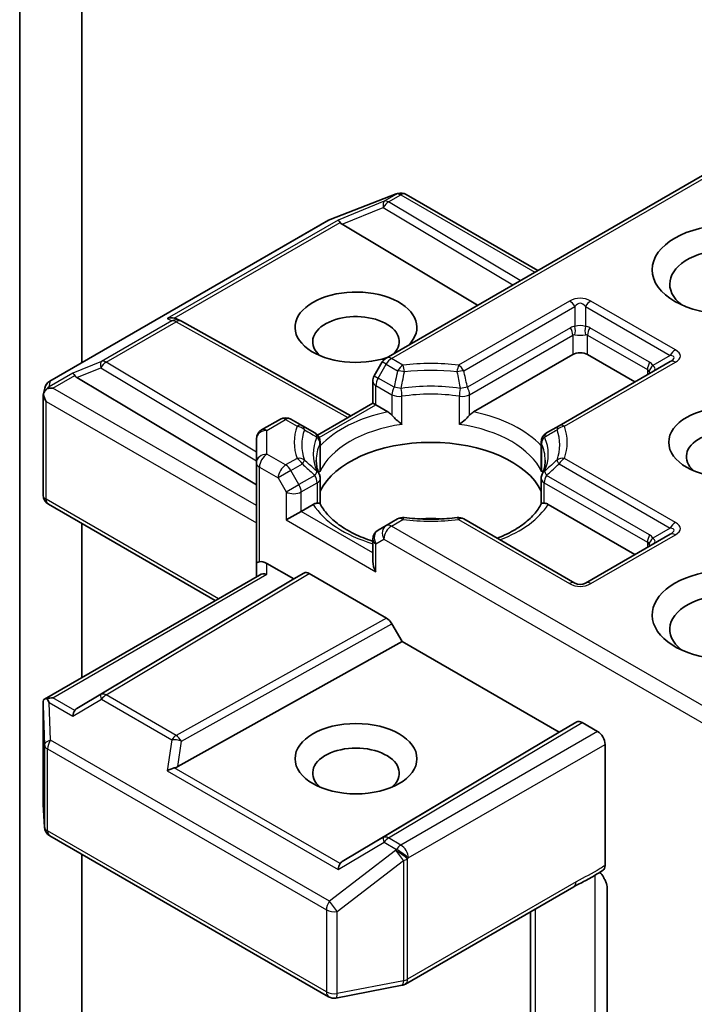
# Model space of a CAD drawing. Units: millimetres. Extents: x 0 to 7088, y 0 to 1264.
# Drawn here: x 168 to 172, y 68 to 74 of the extents above; entities that cross this region are included whole.
import ezdxf

# ---------------------------------------------------------------- set-up
doc = ezdxf.new("R2010")
doc.units = ezdxf.units.MM
doc.layers.add('Visible (ISO)', color=7, linetype='Continuous', lineweight=35)
doc.layers.add('Visible Narrow (ISO)', color=7, linetype='Continuous', lineweight=25)

msp = doc.modelspace()

# ---------------------------------------------------------------- linework, layer by layer
at = {"layer": 'Visible (ISO)'}
for p, q in [((168.8348, 71.55918), (168.8348, 75.49749)), ((168.48125, 74.85386), (168.48125, 67.38538)), ((172.53661, 72.72479), (170.56185, 71.58467)), ((170.24366, 72.37175), (170.61931, 72.51633)), ((170.62835, 72.51918), (170.62422, 72.51798)), ((170.67499, 72.51349), (171.42281, 72.08174)), ((168.65181, 71.45353), (170.23522, 72.36771)), ((170.31263, 72.34364), (171.08102, 71.88441)), ((169.37553, 71.80579), (169.39664, 71.79517)), ((169.39892, 71.79397), (170.36185, 71.25691)), ((171.05759, 71.27904), (171.6208, 71.60421)), ((171.70565, 71.60421), (171.97435, 71.44907)), ((170.53989, 71.5627), (170.49404, 71.48328)), ((172.17406, 71.56437), (171.54332, 71.20021)), ((168.80649, 71.47407), (169.82475, 70.8655)), ((170.486, 71.32858), (170.486, 71.45328)), ((168.61484, 71.37597), (168.62318, 71.41432)), ((168.61406, 70.80703), (168.61406, 71.3687)), ((170.17196, 71.14727), (170.486, 71.32858)), ((170.50357, 71.31843), (170.486, 71.32858)), ((170.50357, 71.31843), (170.5718, 71.27904)), ((169.96102, 71.23778), (169.85475, 71.17642)), ((170.08608, 71.20021), (170.02102, 71.23778)), ((170.15742, 71.15903), (170.08608, 71.20021)), ((171.54332, 71.20021), (171.47198, 71.15903)), ((169.82475, 71.12446), (169.82475, 70.98985)), ((170.18742, 71.10707), (170.18742, 70.96056)), ((171.44198, 71.10707), (171.44198, 70.96056)), ((169.82475, 70.98985), (169.82475, 70.41831)), ((170.18742, 70.75565), (170.18742, 70.90134)), ((171.44198, 70.75565), (171.44198, 70.90134)), ((169.59161, 70.208), (168.64406, 70.75507)), ((170.07931, 70.71423), (169.99445, 70.66524)), ((170.07931, 70.71423), (170.14754, 70.75362)), ((171.48186, 70.75362), (171.97435, 70.46928)), ((170.62691, 70.67113), (170.56185, 70.63357)), ((171.63323, 70.30697), (171.00248, 70.67113)), ((168.8348, 69.77105), (168.8348, 70.64494)), ((170.56185, 70.63357), (170.516, 70.60709)), ((170.486, 70.55513), (170.486, 70.43043)), ((172.17406, 70.58458), (171.69323, 70.30697)), ((169.82475, 70.41831), (169.82475, 70.3426)), ((169.88475, 70.41831), (170.03688, 70.33047)), ((168.62153, 69.64793), (169.84232, 70.35275)), ((170.03688, 70.33047), (168.80649, 69.59513)), ((170.03688, 70.33047), (170.09516, 70.36412)), ((170.12517, 70.36115), (170.56377, 70.10792)), ((170.59378, 70.07624), (170.65206, 69.9753)), ((169.3784, 69.26493), (170.65206, 69.9753)), ((170.65206, 69.9753), (171.54302, 69.4609)), ((168.61406, 69.61542), (168.61406, 69.05375)), ((171.54302, 69.4609), (171.64373, 69.51905)), ((171.67373, 69.51608), (171.76222, 69.46499)), ((170.31263, 68.72556), (171.54302, 69.4609)), ((171.80465, 68.70375), (171.80465, 69.3915)), ((168.61417, 69.05015), (168.62192, 68.92102)), ((168.65181, 68.87265), (170.23522, 67.95847)), ((168.8348, 66.67933), (168.8348, 68.767)), ((170.67087, 68.03076), (171.62781, 68.58326)), ((171.81735, 68.56767), (171.81735, 67.64479)), ((171.38038, 68.4404), (171.38038, 67.35901)), ((170.27656, 67.95151), (170.6522, 68.02381))]:
    msp.add_line(p, q, dxfattribs=at)
for centre, start, end in [((170.64087, 72.46034), 106.10211, 111.05172), ((170.64499, 72.46153), 60, 106.10211), ((170.26522, 72.31575), 111.05172, 120), ((169.3697, 71.74157), 60.84996, 63.31121), ((170.59185, 71.5327), 120, 150), ((168.68181, 71.40157), 120, 167.72814), ((170.546, 71.45328), 150, 180), ((169.99102, 71.18581), 60, 120), ((169.88475, 71.12446), 120, 180), ((170.12742, 71.10707), 0, 60.00001), ((171.50198, 71.10707), 120, 180), ((170.12742, 70.90134), 0, 24.18021), ((171.50198, 70.90134), 155.81979, 180), ((168.67406, 70.80703), 180, 240), ((170.65691, 70.61917), 83.15253, 120), ((170.97248, 70.61917), 60, 96.84747), ((170.546, 70.55513), 120, 180), ((171.66323, 70.35893), 240, 300), ((168.67406, 69.05375), 180, 183.43562), ((168.68181, 68.92461), 183.43562, 240), ((170.64087, 68.08273), 280.89339, 300), ((170.26522, 68.01043), 240, 280.89339)]:
    msp.add_arc(centre, 0.06, start, end, dxfattribs=at)
for centre, major_axis, ratio, start_param, end_param in [((170.31443, 72.31423), (0.02652, -0.05397), 0.1137262, 2.3638175, 3.0073186), ((170.41245, 72.35449), (-0.1149, 0.0082), 0.3026251, 0.2228992, 0.5400652), ((172.51175, 72.00429), (-0.34, 0), 0.5773503, 2.4941852, 6.9305928), ((170.39043, 71.75934), (0.3459, 0), 0.5773503, 5.7477827, 11.5309769), ((170.39043, 71.67769), (-0.2459, 0), 0.5773503, 2.6530138, 6.8815928), ((169.3445, 71.75423), (0.06355, 0.00184), 0.9268026, 1.3125137, 1.9560148), ((169.35962, 71.74663), (-0.04137, 0.0575), 0.8001954, 5.2907241, 5.5595571), ((171.66323, 71.57971), (-0.06, 0), 0.5773503, 3.9269908, 5.4977871), ((168.80829, 71.44466), (0.02652, -0.05397), 0.1137262, 2.3638175, 3.0073186), ((168.90631, 71.48492), (-0.1149, 0.0082), 0.3026251, 0.2228992, 0.5400652), ((168.67436, 71.36733), (-0.0443, -0.06067), 0.7530193, 4.3231182, 4.5575493), ((168.66981, 71.3647), (-0.08485, 0), 0.5773503, 4.712389, 5.121459), ((168.67406, 71.36593), (-0.0598, 0.00643), 0.7530193, 6.1238818, 6.3639614), ((168.67406, 71.36225), (-0.04243, 0.07348), 0.5773503, 1.0254777, 1.5707963), ((172.51175, 71.0245), (-0.2459, 0), 0.5773503, 2.5431851, 6.8815928), ((170.8147, 70.73056), (0.65, 0), 0.5773503, 0.265163, 2.8764297), ((170.8147, 70.47744), (0.34, 0), 0.5773503, 1.40444, 1.7371527), ((169.88475, 70.36932), (0.05328, -0.05328), 0.5176381, 2.0484546, 2.8338528), ((170.546, 70.39579), (-0.04243, 0.07348), 0.5773503, 0.7853982, 1.5707963), ((169.88475, 70.41831), (-0.06, 0), 0.2391463, 5.4977871, 6.2831853), ((172.51175, 70.12635), (-0.44, 0), 0.5773503, 3.6147912, 7.9104954), ((169.88475, 70.30796), (-0.05543, 0.032), 0.7174389, 5.1050881, 5.8904862), ((170.12517, 70.31216), (-0.03001, 0.05196), 0.5773503, 5.4976379, 6.2831107), ((172.51175, 70.0447), (-0.34, 0), 0.5773503, 3.8234317, 6.9305928), ((170.56377, 70.05893), (0.03001, -0.05196), 0.5773503, 1.5705724, 2.3560452), ((168.66981, 69.60651), (-0.08485, 0), 0.5773503, 4.712389, 5.1214592), ((168.67436, 69.60388), (-0.06311, 0.10504), 0.0782185, 1.0542996, 1.2887308), ((168.67406, 69.61265), (-0.002, 0.11472), 0.5227383, 1.297431, 1.5721578), ((168.90631, 69.58428), (-0.1149, -0.0082), 0.3026251, 5.7431201, 6.0602861), ((168.80829, 69.52656), (-0.00029, 0.06762), 0.4024987, 0.5548759, 1.1983771), ((171.67373, 69.46709), (-0.03001, 0.05196), 0.5773503, 5.4976379, 6.2831107), ((171.76222, 69.416), (0.03, -0.05196), 0.5773503, 0.7853982, 2.3561945), ((170.39043, 69.2282), (-0.2459, 0), 0.5773503, 2.5431851, 6.8815928), ((169.3445, 69.21698), (0.06184, 0.03006), 0.4900103, 1.1054507, 1.7489518), ((169.35962, 69.32256), (0.04137, 0.0575), 0.8001954, 3.8652209, 4.1823869), ((170.31443, 68.65699), (-0.00029, 0.06762), 0.4024987, 0.5548759, 1.1983771), ((170.41245, 68.71471), (-0.1149, -0.0082), 0.3026251, 5.7431201, 6.0602861)]:
    msp.add_ellipse(centre, major_axis=major_axis, ratio=ratio, start_param=start_param, end_param=end_param, dxfattribs=at)
for centre, major_axis in [((172.51175, 72.08594), (-0.44, 0)), ((172.51175, 71.10615), (-0.3459, 0)), ((170.39043, 69.30985), (0.3459, 0))]:
    msp.add_ellipse(centre, major_axis=major_axis, ratio=0.5773503, dxfattribs=at)
for points, knots in [([(168.63606, 71.40965), (168.63514, 71.40888), (168.63423, 71.40809), (168.6287, 71.40294), (168.62463, 71.39784), (168.61929, 71.38875), (168.61714, 71.38391), (168.61578, 71.37942)], [0.381031219, 0.381031219, 0.381031219, 0.381031219, 0.382741903, 0.382741903, 0.391761654, 0.391761654, 0.398553638, 0.398553638, 0.398553638, 0.398553638]), ([(170.5718, 71.27904), (170.57779, 71.27558), (170.58485, 71.26999), (170.59163, 71.26304), (170.59287, 71.26171), (170.59411, 71.2603)], [0.046570546, 0.046570546, 0.046570546, 0.046570546, 0.059268827, 0.059268827, 0.062007553, 0.062007553, 0.062007553, 0.062007553]), ([(171.03529, 71.2603), (171.03653, 71.26171), (171.03776, 71.26304), (171.04454, 71.26999), (171.05161, 71.27558), (171.05759, 71.27904)], [0.125076059, 0.125076059, 0.125076059, 0.125076059, 0.127814785, 0.127814785, 0.140513066, 0.140513066, 0.140513066, 0.140513066]), ([(170.59411, 71.2603), (170.59544, 71.25878), (170.59682, 71.25726), (170.60451, 71.24894), (170.61174, 71.24178), (170.62985, 71.22517), (170.64078, 71.21608), (170.65129, 71.20836), (170.65144, 71.20825), (170.65159, 71.20814)], [0.073709419, 0.073709419, 0.073709419, 0.073709419, 0.076897284, 0.076897284, 0.091048315, 0.091048315, 0.109993893, 0.109993893, 0.110269957, 0.110269957, 0.110269957, 0.110269957]), ([(170.97781, 71.20814), (170.97796, 71.20825), (170.97811, 71.20836), (170.98862, 71.21608), (170.99954, 71.22517), (171.01766, 71.24178), (171.02489, 71.24894), (171.03257, 71.25726), (171.03395, 71.25878), (171.03529, 71.2603)], [-0.000337696, -0.000337696, -0.000337696, -0.000337696, 0, 0, 0.023175232, 0.023175232, 0.04048552, 0.04048552, 0.044385084, 0.044385084, 0.044385084, 0.044385084]), ([(170.18215, 70.92592), (170.17978, 70.9312), (170.17766, 70.93648), (170.17391, 70.94699), (170.17228, 70.95224), (170.1695, 70.96269), (170.16835, 70.9679), (170.16652, 70.9783), (170.16584, 70.98349), (170.16492, 70.99385), (170.1647, 70.99903), (170.1647, 71.0042)], [0.53174974, 0.53174974, 0.53174974, 0.53174974, 0.58247942, 0.58247942, 0.63320911, 0.63320911, 0.68393879, 0.68393879, 0.73466848, 0.73466848, 0.78539816, 0.78539816, 0.78539816, 0.78539816]), ([(171.4647, 71.0042), (171.4647, 70.99903), (171.46447, 70.99385), (171.46356, 70.98349), (171.46287, 70.9783), (171.46104, 70.9679), (171.45989, 70.96269), (171.45711, 70.95224), (171.45549, 70.94699), (171.45174, 70.93648), (171.44962, 70.9312), (171.44724, 70.92592)], [3.92699082, 3.92699082, 3.92699082, 3.92699082, 3.9777205, 3.9777205, 4.02845019, 4.02845019, 4.07917987, 4.07917987, 4.12990956, 4.12990956, 4.18063924, 4.18063924, 4.18063924, 4.18063924]), ([(170.1855, 70.93904), (170.18553, 70.93926), (170.18557, 70.93948), (170.18681, 70.94667), (170.18742, 70.95368), (170.18742, 70.96056)], [-0.000337696, -0.000337696, -0.000337696, -0.000337696, 0, 0, 0.010702954, 0.010702954, 0.010702954, 0.010702954]), ([(171.44198, 70.96056), (171.44198, 70.95368), (171.44258, 70.94667), (171.44382, 70.93948), (171.44386, 70.93926), (171.4439, 70.93904)], [0.1012443086, 0.1012443086, 0.1012443086, 0.1012443086, 0.109993893, 0.109993893, 0.1102699567, 0.1102699567, 0.1102699567, 0.1102699567]), ([(170.14754, 70.75362), (170.15352, 70.75708), (170.16059, 70.75964), (170.16737, 70.76052), (170.16861, 70.76061), (170.16984, 70.76064)], [0.046570546, 0.046570546, 0.046570546, 0.046570546, 0.059268827, 0.059268827, 0.062007553, 0.062007553, 0.062007553, 0.062007553]), ([(170.16984, 70.76064), (170.17118, 70.76066), (170.17243, 70.76065), (170.1788, 70.76045), (170.18265, 70.75969), (170.18596, 70.7578), (170.18666, 70.75712), (170.18705, 70.75636)], [0.073709419, 0.073709419, 0.073709419, 0.073709419, 0.076897284, 0.076897284, 0.091048315, 0.091048315, 0.097321849, 0.097321849, 0.097321849, 0.097321849]), ([(170.486, 70.54438), (170.48512, 70.54466), (170.48425, 70.54495), (170.4463, 70.55736), (170.41151, 70.57147), (170.3479, 70.60289), (170.31909, 70.6202), (170.2686, 70.65693), (170.24692, 70.67636), (170.21126, 70.71604), (170.19729, 70.73627), (170.18705, 70.75636)], [6.00870701, 6.00870701, 6.00870701, 6.00870701, 6.01323515, 6.01323515, 6.2054971, 6.2054971, 6.39775905, 6.39775905, 6.590021, 6.590021, 6.78228295, 6.78228295, 6.78228295, 6.78228295]), ([(171.44234, 70.75636), (171.4321, 70.73627), (171.41813, 70.71604), (171.38248, 70.67636), (171.3608, 70.65693), (171.3103, 70.6202), (171.2815, 70.60289), (171.2314, 70.57815), (171.21211, 70.56963), (171.19197, 70.56173)], [4.21329134, 4.21329134, 4.21329134, 4.21329134, 4.40555329, 4.40555329, 4.59781524, 4.59781524, 4.79007719, 4.79007719, 4.90068439, 4.90068439, 4.90068439, 4.90068439]), ([(171.44234, 70.75636), (171.44273, 70.75712), (171.44344, 70.7578), (171.44675, 70.75969), (171.45059, 70.76045), (171.45696, 70.76065), (171.45822, 70.76066), (171.45955, 70.76064)], [0.015501113, 0.015501113, 0.015501113, 0.015501113, 0.023175232, 0.023175232, 0.04048552, 0.04048552, 0.044385084, 0.044385084, 0.044385084, 0.044385084]), ([(171.45955, 70.76064), (171.46079, 70.76061), (171.46202, 70.76052), (171.46881, 70.75964), (171.47587, 70.75708), (171.48186, 70.75362)], [0.125076059, 0.125076059, 0.125076059, 0.125076059, 0.127814785, 0.127814785, 0.140513066, 0.140513066, 0.140513066, 0.140513066]), ([(170.66407, 70.67874), (170.68384, 70.67636), (170.7038, 70.67446), (170.74394, 70.67159), (170.76413, 70.67063), (170.80457, 70.66967), (170.82483, 70.66967), (170.86527, 70.67063), (170.88545, 70.67159), (170.92559, 70.67446), (170.94555, 70.67636), (170.96533, 70.67874)], [0.58033164, 0.58033164, 0.58033164, 0.58033164, 0.66235825, 0.66235825, 0.74438486, 0.74438486, 0.82641147, 0.82641147, 0.90843808, 0.90843808, 0.99046469, 0.99046469, 0.99046469, 0.99046469]), ([(168.63606, 69.65146), (168.63502, 69.65144), (168.63402, 69.65138), (168.62872, 69.65089), (168.6242, 69.64954), (168.61907, 69.64645), (168.61708, 69.6446), (168.61578, 69.64262)], [0.250886766, 0.250886766, 0.250886766, 0.250886766, 0.252877969, 0.252877969, 0.261958418, 0.261958418, 0.268388032, 0.268388032, 0.268388032, 0.268388032]), ([(171.80465, 68.70375), (171.80465, 68.69735), (171.80356, 68.69163), (171.79945, 68.68247), (171.79657, 68.67899), (171.79295, 68.67669)], [0, 0, 0, 0, 0.011766592, 0.011766592, 0.02291842, 0.02291842, 0.02291842, 0.02291842]), ([(171.62781, 68.58326), (171.6376, 68.58891), (171.64772, 68.59434), (171.6687, 68.60532), (171.67959, 68.61088), (171.70198, 68.6226), (171.71347, 68.62877), (171.73657, 68.64181), (171.74816, 68.64866), (171.77092, 68.66265), (171.78209, 68.66976), (171.79295, 68.67669)], [0, 0, 0, 0, 0.02305156, 0.02305156, 0.04610312, 0.04610312, 0.06915468, 0.06915468, 0.09220624, 0.09220624, 0.11525781, 0.11525781, 0.11525781, 0.11525781]), ([(171.77501, 68.66529), (171.78237, 68.65698), (171.7899, 68.64677), (171.7987, 68.63199), (171.80187, 68.626), (171.80465, 68.61991)], [0.097912632, 0.097912632, 0.097912632, 0.097912632, 0.114425932, 0.114425932, 0.123721287, 0.123721287, 0.123721287, 0.123721287]), ([(171.81735, 68.56767), (171.81735, 68.57751), (171.8152, 68.59029), (171.80996, 68.60714), (171.80752, 68.61358), (171.80465, 68.61991)], [0.151444025, 0.151444025, 0.151444025, 0.151444025, 0.169518324, 0.169518324, 0.179166763, 0.179166763, 0.179166763, 0.179166763])]:
    msp.add_open_spline(points, degree=3, knots=knots, dxfattribs=at)
at = {"layer": 'Visible Narrow (ISO)'}
for p, q in [((170.59185, 71.58169), (172.55418, 72.71464)), ((170.23976, 72.36964), (170.61541, 72.51423)), ((170.61954, 72.51542), (170.55035, 72.47548)), ((170.57581, 72.47058), (170.64499, 72.51052)), ((170.61541, 72.51423), (170.61954, 72.51542)), ((170.64499, 72.51052), (171.40524, 72.07159)), ((170.55035, 72.47548), (170.28897, 72.36811)), ((171.32292, 72.02407), (170.57581, 72.47058)), ((170.31263, 72.34364), (170.54529, 72.4392)), ((170.54529, 72.4392), (171.2807, 71.99969)), ((168.65636, 71.45546), (170.23976, 72.36964)), ((170.28897, 72.36811), (169.31904, 71.80812)), ((169.35908, 71.81164), (170.29984, 72.35479)), ((171.60323, 71.90829), (170.97248, 71.54413)), ((172.20406, 71.63068), (171.72323, 71.90829)), ((171.00248, 71.51246), (171.63323, 71.87662)), ((171.63323, 71.87662), (171.63323, 71.76404)), ((171.69323, 71.87662), (172.17406, 71.59901)), ((171.69323, 71.87662), (171.69323, 71.76404)), ((169.34424, 71.79546), (168.9462, 71.56565)), ((168.97165, 71.56075), (169.3697, 71.79056)), ((169.31904, 71.80812), (169.34424, 71.79546)), ((169.3697, 71.79056), (170.34449, 71.24688)), ((171.60837, 71.75637), (171.02286, 71.41833)), ((172.05749, 71.56041), (171.71808, 71.75637)), ((171.03529, 71.37651), (171.6208, 71.71456)), ((171.6208, 71.71456), (171.6208, 71.60421)), ((171.70565, 71.71456), (172.04506, 71.5186)), ((171.70565, 71.60421), (171.70565, 71.71456)), ((168.9462, 71.56565), (168.78283, 71.49854)), ((169.82475, 71.05089), (168.97165, 71.56075)), ((170.516, 71.4706), (170.56185, 71.55003)), ((170.56185, 71.55003), (170.53989, 71.5627)), ((170.56185, 71.55003), (170.62691, 71.51246)), ((170.65691, 71.54413), (170.59185, 71.58169)), ((171.57332, 71.19724), (172.20406, 71.5614)), ((172.17406, 71.59901), (172.07656, 71.54272)), ((168.78283, 71.49854), (168.64891, 71.42122)), ((168.80649, 71.47407), (168.94114, 71.52938)), ((168.94114, 71.52938), (169.82475, 71.00128)), ((172.04506, 71.5186), (172.04506, 71.4899)), ((168.64891, 71.42122), (168.65636, 71.45546)), ((168.66981, 71.41369), (168.79371, 71.48523)), ((170.49404, 71.48328), (170.516, 71.4706)), ((170.60653, 71.41833), (170.516, 71.4706)), ((169.82475, 70.74689), (168.66981, 71.41369)), ((170.50357, 71.42878), (170.59411, 71.37651)), ((170.50357, 71.31843), (170.50357, 71.42878)), ((168.63163, 71.33775), (169.82475, 70.64891)), ((168.63163, 70.78254), (168.63163, 71.33775)), ((170.59411, 71.37651), (170.59411, 71.2603)), ((170.65159, 71.20814), (170.65159, 71.36747)), ((170.97781, 71.20814), (170.97781, 71.36747)), ((171.03529, 71.2603), (171.03529, 71.37651)), ((170.18171, 71.13261), (170.50357, 71.31843)), ((169.88475, 71.17345), (169.99102, 71.2348)), ((169.99102, 71.2348), (170.05608, 71.19724)), ((169.88475, 71.03884), (169.88475, 71.17345)), ((170.1855, 71.09837), (170.1855, 70.93904)), ((171.4439, 71.09837), (171.4439, 70.93904)), ((169.99102, 70.97749), (169.88475, 71.03884)), ((170.05608, 71.01505), (169.99102, 70.97749)), ((172.20406, 70.65089), (171.57332, 71.01505)), ((169.84232, 70.96536), (169.9486, 70.904)), ((169.84232, 70.42845), (169.84232, 70.96536)), ((170.02102, 70.94582), (169.9486, 70.904)), ((170.02102, 70.94582), (170.08608, 70.98338)), ((170.06688, 70.86639), (170.02102, 70.94582)), ((171.54332, 70.98338), (172.17406, 70.61922)), ((169.9486, 70.904), (169.99445, 70.82457)), ((170.15742, 70.91866), (170.06688, 70.86639)), ((170.07931, 70.82457), (170.16984, 70.87684)), ((170.16984, 70.87684), (170.16984, 70.76064)), ((171.45955, 70.87684), (172.04506, 70.5388)), ((171.45955, 70.76064), (171.45955, 70.87684)), ((172.05749, 70.58062), (171.47198, 70.91866)), ((169.99445, 70.82457), (170.06688, 70.86639)), ((169.99445, 70.82457), (169.99445, 70.66524)), ((170.07931, 70.71423), (170.07931, 70.82457)), ((169.60918, 70.21815), (168.63163, 70.78254)), ((170.486, 70.47942), (170.07931, 70.71423)), ((169.99445, 70.66524), (170.50357, 70.3713)), ((170.59185, 70.6306), (170.65691, 70.66816)), ((170.97248, 70.66816), (171.60323, 70.304)), ((172.53661, 69.50779), (170.59185, 70.6306)), ((172.17406, 70.61922), (172.07656, 70.56293)), ((170.50357, 70.53064), (170.54943, 70.55711)), ((170.54943, 70.55711), (172.55418, 69.39967)), ((171.72323, 70.304), (172.20406, 70.58161)), ((170.50357, 70.3713), (170.50357, 70.53064)), ((172.04506, 70.5388), (172.04506, 70.5101)), ((169.88475, 70.35695), (169.88475, 70.41831)), ((168.66981, 69.6555), (169.88475, 70.35695)), ((170.09516, 70.36412), (168.94114, 69.67442)), ((168.97165, 69.67175), (170.12517, 70.36115)), ((170.56377, 70.10792), (169.3697, 69.44194)), ((169.39917, 69.40997), (170.59378, 70.07624)), ((168.79371, 69.58397), (168.66981, 69.6555)), ((168.78283, 69.55105), (168.9462, 69.64725)), ((168.94114, 69.67442), (168.80649, 69.59513)), ((168.9462, 69.64725), (169.34424, 69.41744)), ((169.3697, 69.44194), (168.97165, 69.67175)), ((168.61409, 69.61145), (168.62185, 69.38881)), ((168.61409, 69.05255), (168.61409, 69.61145)), ((168.64891, 69.62838), (168.78283, 69.55105)), ((168.65636, 69.41451), (168.64891, 69.62838)), ((171.64373, 69.51905), (170.54529, 68.86257)), ((170.57581, 68.8599), (171.67373, 69.51608)), ((171.76222, 69.46499), (170.64499, 68.81995)), ((168.62185, 69.38881), (168.62185, 68.92341)), ((170.23976, 68.50033), (168.65636, 69.41451)), ((169.34424, 69.41744), (169.31904, 69.24148)), ((169.3784, 69.26493), (169.39917, 69.40997)), ((170.68742, 68.74647), (171.80465, 69.3915)), ((168.63939, 68.90012), (168.63939, 69.36552)), ((168.63939, 69.36552), (170.22279, 68.45134)), ((170.29984, 68.7144), (169.35908, 69.25755)), ((169.31904, 69.24148), (170.28897, 68.68149)), ((168.62185, 68.92341), (168.61409, 69.05255)), ((170.22279, 67.98594), (168.63939, 68.90012)), ((170.28897, 68.68149), (170.55035, 68.8354)), ((170.54529, 68.86257), (170.31263, 68.72556)), ((170.55035, 68.8354), (170.61954, 68.79546)), ((170.64499, 68.81995), (170.57581, 68.8599)), ((170.61541, 68.7895), (170.23976, 68.50033)), ((170.61954, 68.79546), (170.61541, 68.7895)), ((170.28419, 68.44297), (170.65984, 68.73215)), ((170.65984, 68.73215), (170.65984, 68.04986)), ((170.68329, 68.74051), (170.68742, 68.74647)), ((170.68329, 68.05823), (170.68329, 68.74051)), ((171.74607, 68.6475), (171.74607, 67.61434)), ((171.64024, 68.61072), (170.68329, 68.05823)), ((170.22279, 68.45134), (170.22279, 67.98594)), ((170.28419, 67.97757), (170.28419, 68.44297)), ((171.40967, 67.41873), (171.40967, 68.45731)), ((170.65984, 68.04986), (170.28419, 67.97757))]:
    msp.add_line(p, q, dxfattribs=at)
for centre, start, end in [((171.66323, 71.80437), 60, 120), ((171.66323, 70.40792), 240, 300)]:
    msp.add_arc(centre, 0.12, start, end, dxfattribs=at)
for centre, major_axis, ratio, start_param, end_param in [((170.64087, 72.46034), (-0.01664, 0.05765), 0.8082904, 0, 0.1973956), ((170.64087, 72.46034), (-0.02155, 0.056), 0.5360563, 0, 0.1372135), ((170.64499, 72.46153), (-0.01664, 0.05765), 0.8082904, 0, 0.1973956), ((170.64499, 72.46153), (-0.03, 0.05196), 0.5773503, 5.4977871, 6.1412883), ((170.64499, 72.46153), (0.03, 0.05196), 0.5773503, 0, 0.7853982), ((170.57581, 72.42159), (-0.0228, 0.0555), 0.4053533, 0.126651, 1.0873181), ((170.57581, 72.42159), (0.03078, 0.0515), 0.5872385, 0.7941872, 1.57966), ((170.57581, 72.42159), (-0.03, 0.05196), 0.5773503, 5.4977871, 6.1412883), ((170.26522, 72.31575), (-0.03, 0.05196), 0.5773503, 6.1412883, 6.2831853), ((170.26522, 72.31575), (-0.02155, 0.056), 0.5360563, 0, 0.1372135), ((171.60323, 71.8593), (0.03, -0.05196), 0.5773503, 1.5707963, 2.3561945), ((171.66323, 71.75538), (0, 0.14), 0.4285714, 5.7595865, 6.8067841), ((171.72323, 71.8593), (-0.03, -0.05196), 0.5773503, 3.9269908, 4.712389), ((169.3697, 71.74157), (0.02695, 0.05361), 0.9892858, 0, 0.912334), ((169.3697, 71.74157), (-0.03, 0.05196), 0.5773503, 5.4977871, 6.1412883), ((169.3697, 71.74157), (0.02923, 0.0524), 0.5672897, 0, 0.7769076), ((171.69323, 71.6094), (-0.08485, 0.14697), 0.5773503, 6.0213859, 6.2831853), ((171.57837, 71.73905), (0.03, -0.05196), 0.5773503, 0.7853982, 1.5707963), ((171.66323, 71.59208), (-0.03878, 0.12408), 0.3689725, 6.1039603, 6.3657596), ((171.66323, 71.73064), (-0.06, 0), 0.6427344, 4.1887902, 5.2359878), ((171.60323, 71.74672), (0.00534, -0.05976), 0.5398878, 0.9973877, 1.8163046), ((171.66323, 71.73064), (0.06, 0), 0.2679492, 4.1887902, 5.2359878), ((171.72323, 71.74672), (-0.00534, -0.05976), 0.5398878, 4.4668807, 5.2857976), ((171.63323, 71.6094), (0.08485, 0.14697), 0.5773503, 0, 0.2617994), ((171.66323, 71.59208), (0.03878, 0.12408), 0.3689725, 6.200611, 6.4624104), ((171.74808, 71.73905), (-0.03, -0.05196), 0.5773503, 4.712389, 5.4977871), ((172.20406, 71.58169), (-0.03, -0.05196), 0.5773503, 3.9269908, 4.712389), ((172.02406, 71.59604), (0.20785, 0), 0.3333333, 5.7595865, 6.8067841), ((168.97165, 71.51176), (-0.0228, 0.0555), 0.4053533, 0.126651, 1.0873181), ((168.97165, 71.51176), (0.03078, 0.0515), 0.5872385, 0.7941872, 1.57966), ((168.97165, 71.51176), (-0.03, 0.05196), 0.5773503, 5.4977871, 6.1412883), ((170.59185, 71.5327), (-0.03, 0.05196), 0.5773503, 5.4977871, 6.2831853), ((170.59185, 71.5327), (-0.03, -0.05196), 0.5773503, 3.9269908, 4.712389), ((170.8147, 71.10615), (-0.77485, 0), 0.5773503, 4.5073225, 4.9174555), ((172.08749, 71.54309), (-0.03, -0.05196), 0.5773503, 4.712389, 5.4977871), ((171.97264, 71.41344), (0.08485, 0.14697), 0.5773503, 6.0213859, 6.2831853), ((172.02406, 71.54705), (0.17303, 0.04153), 0.1894955, 5.7141319, 6.7613294), ((172.20406, 71.51241), (-0.03, 0.05196), 0.5773503, 5.4977871, 6.2831853), ((170.65691, 71.49514), (0.03, 0.05196), 0.5773503, 0.7853982, 1.5707963), ((170.65691, 71.49514), (0.05854, -0.01317), 0.2059935, 1.4691407, 2.1545648), ((170.65691, 71.49514), (0.00715, -0.05957), 0.1662651, 1.7306981, 2.5160962), ((170.8147, 71.0918), (0.73243, 0), 0.5773503, 1.3657298, 1.7758629), ((170.97248, 71.49514), (0.00715, 0.05957), 0.1662651, 0.6254964, 1.4108946), ((170.97248, 71.49514), (0.05854, 0.01317), 0.2059935, 0.9870278, 1.6724519), ((170.97248, 71.49514), (0.03, -0.05196), 0.5773503, 1.5707963, 2.3561945), ((172.00264, 71.39612), (0.03878, 0.12408), 0.3689725, 5.9388116, 6.200611), ((172.10656, 71.5254), (-0.04909, -0.0345), 0.5398878, 4.9578973, 5.7768142), ((172.00264, 71.53469), (0.05718, -0.05883), 0.3088144, 0.6416595, 0.831197), ((172.00264, 71.53469), (0.08521, -0.01276), 0.3983362, 5.8191769, 6.8663745), ((168.68181, 71.40157), (-0.05863, 0.01275), 0.9894189, 5.3627467, 6.2831853), ((168.68181, 71.40157), (-0.03, 0.05196), 0.5773503, 6.1412883, 6.2831853), ((170.546, 71.45328), (-0.06, 0), 0.5773503, 0, 0.7853982), ((170.546, 71.45328), (-0.03, -0.05196), 0.5773503, 4.712389, 5.4977871), ((170.63653, 71.40101), (-0.03, -0.05196), 0.5773503, 4.712389, 5.4977871), ((170.63653, 71.40101), (-0.05875, 0.01219), 0.216458, 4.5752469, 5.2926415), ((170.8147, 71.03884), (-0.66757, 0), 0.5773503, 4.4587406, 4.9660374), ((170.63653, 71.40101), (0.00888, -0.05934), 0.2048895, 0.9399057, 1.7253039), ((170.8147, 71.0042), (0.65, 0), 0.5773503, 1.3171479, 1.8244448), ((170.99286, 71.40101), (-0.00888, -0.05934), 0.2048895, 4.5578814, 5.3432796), ((170.99286, 71.40101), (-0.05875, -0.01219), 0.216458, 4.1321364, 4.849531), ((170.99286, 71.40101), (0.03, -0.05196), 0.5773503, 0.7853982, 1.5707963), ((170.63653, 71.40101), (0.06, 0), 0.5773503, 3.9269908, 4.9660374), ((170.99286, 71.40101), (0.06, 0), 0.5773503, 4.4587406, 5.4977871), ((170.8147, 70.89386), (-0.71, 0), 0.5773503, 5.0615465, 5.7956632), ((170.8147, 70.89386), (-0.71, 0), 0.5773503, 3.6291148, 4.3632315), ((169.99102, 71.18581), (-0.03, 0.05196), 0.5773503, 5.4977871, 6.2831853), ((169.99102, 71.18581), (0.03, 0.05196), 0.5773503, 0, 0.7853982), ((169.88475, 71.12446), (-0.06, 0), 0.8164966, 4.712389, 6.2831853), ((169.88475, 71.12446), (-0.03, 0.05196), 0.5773503, 5.4977871, 6.2831853), ((170.8147, 71.10615), (-0.77485, 0), 0.5773503, 6.0781188, 6.4882518), ((170.05608, 71.14825), (0.03, 0.05196), 0.5773503, 0, 0.7853982), ((170.05608, 71.14825), (-0.05645, 0.02034), 0.7993889, 4.2073835, 4.9927817), ((170.8147, 71.0918), (-0.73243, 0), 0.5773503, 6.0781188, 6.4882518), ((170.05608, 71.14825), (0.03, 0.05196), 0.5567646, 5.5977612, 6.2831853), ((170.12742, 71.10707), (0.03, 0.05196), 0.5404822, 5.5657907, 6.2831854), ((170.8147, 70.84487), (-0.65, 0), 0.5773503, 4.9660374, 6.0295369), ((170.8147, 70.84487), (0.65, 0), 0.5773503, 0.2536484, 1.3171479), ((171.50198, 71.10707), (-0.03, 0.05196), 0.5404822, 0, 0.7173946), ((171.57332, 71.14825), (-0.03, 0.05196), 0.5567646, 0, 0.6854241), ((171.57332, 71.14825), (-0.05645, -0.02034), 0.7993889, 4.4319963, 5.2173944), ((170.8147, 71.0918), (0.73243, 0), 0.5773503, 6.0781188, 6.4882518), ((171.57332, 71.14825), (-0.03, 0.05196), 0.5773503, 5.4977871, 6.2831853), ((170.8147, 71.10615), (0.77485, 0), 0.5773503, 6.0781188, 6.4882518), ((170.8147, 71.03884), (-0.66757, 0), 0.5773503, 6.0295369, 6.5368337), ((170.12742, 71.10707), (0.05474, -0.02458), 0.7903714, 0.3410147, 1.1264129), ((170.12742, 71.10707), (0.06, 0), 0.5773503, 6.0295369, 6.2831853), ((171.50198, 71.10707), (-0.06, 0), 0.5773503, 0, 0.2536484), ((171.50198, 71.10707), (-0.05474, -0.02458), 0.7903714, 5.1567725, 5.9421706), ((170.8147, 71.03884), (0.66757, 0), 0.5773503, 6.0295369, 6.5368337), ((170.8147, 71.0042), (-0.65, 0), 0.5773503, 6.0295369, 6.2831853), ((170.8147, 71.0042), (0.65, 0), 0.5773503, 0, 0.2536484), ((169.88475, 70.98985), (-0.06, 0), 0.8164966, 4.712389, 6.2831853), ((169.88475, 70.98985), (-0.06, 0), 0.5773503, 0, 0.7853982), ((169.88475, 70.98985), (0.03, 0.05196), 0.5773503, 0.7853982, 2.3561945), ((170.05608, 70.96606), (0.05645, 0.02034), 0.7993889, 0.5050055, 1.2904036), ((170.05608, 70.96606), (-0.03, 0.05196), 0.5773503, 4.712389, 5.4977871), ((170.05608, 70.96606), (0.04067, 0.04411), 0.2059935, 5.2961575, 5.9815816), ((171.57332, 70.96606), (0.05645, -0.02034), 0.7993889, 1.851189, 2.6365872), ((171.57332, 70.96606), (-0.04067, 0.04411), 0.2059935, 0.3016037, 0.9870278), ((171.57332, 70.96606), (-0.03, -0.05196), 0.5773503, 3.9269908, 4.712389), ((169.99102, 70.9285), (0.03, 0.05196), 0.5773503, 0.7853982, 2.3561945), ((169.99102, 70.9285), (0.03, -0.05196), 0.5773503, 1.5707963, 2.3561945), ((170.12742, 70.90134), (0.03993, 0.04478), 0.216458, 5.2926415, 6.0100361), ((170.12742, 70.90134), (0.05474, 0.02458), 0.7903714, 0, 0.4443833), ((171.50198, 70.90134), (-0.05474, 0.02458), 0.7903714, 5.8388018, 6.2831853), ((171.50198, 70.90134), (-0.03993, 0.04478), 0.216458, 0.2731492, 0.9905438), ((170.12742, 70.90134), (0.03, -0.05196), 0.5773503, 0.7853982, 1.5707963), ((170.12742, 70.90134), (0.06, 0), 0.5773503, 5.4977871, 6.2831853), ((171.50198, 70.90134), (-0.06, 0), 0.5773503, 0, 0.7853982), ((171.50198, 70.90134), (-0.03, -0.05196), 0.5773503, 4.712389, 5.4977871), ((170.03688, 70.84907), (0.06, 0), 0.5773503, 3.9269908, 5.4977871), ((170.03688, 70.84907), (0.03, -0.05196), 0.5773503, 0.7853982, 1.5707963), ((168.67406, 70.80703), (-0.06, 0), 0.5773503, 0, 0.7853982), ((168.67406, 70.80703), (-0.03, -0.05196), 0.5773503, 5.4977871, 6.2831853), ((170.8147, 70.89386), (-0.71, 0), 0.5773503, 0.3491575, 1.0894662), ((170.8147, 70.89386), (0.71, 0), 0.5773503, 5.2993034, 5.9340278), ((170.65691, 70.61917), (-0.03, 0.05196), 0.5773503, 5.4977871, 6.2831853), ((170.65691, 70.61917), (0.00715, 0.05957), 0.1662651, 0, 0.6254964), ((170.8147, 71.10615), (0.77485, 0), 0.5773503, 4.5073225, 4.9174555), ((170.97248, 70.61917), (-0.00715, 0.05957), 0.1662651, 5.6576889, 6.2831853), ((170.97248, 70.61917), (0.03, 0.05196), 0.5773503, 0, 0.7853982), ((170.546, 70.55513), (-0.03, 0.05196), 0.8164966, 0, 1.5707963), ((170.59185, 70.58161), (-0.03, 0.05196), 0.8164966, 0, 1.5707963), ((170.59185, 70.58161), (-0.03, -0.05196), 0.5773503, 3.9269908, 5.4977871), ((170.59185, 70.58161), (-0.03, 0.05196), 0.5773503, 5.4977871, 6.2831853), ((172.20406, 70.6019), (-0.03, -0.05196), 0.5773503, 3.9269908, 4.712389), ((172.02406, 70.56726), (0.17303, 0.04153), 0.1894955, 5.7141319, 6.7613294), ((172.02406, 70.61625), (0.20785, 0), 0.3333333, 5.7595865, 6.8067841), ((170.546, 70.55513), (-0.06, 0), 0.5773503, 0, 0.7853982), ((172.08749, 70.5633), (-0.03, -0.05196), 0.5773503, 4.712389, 5.4977871), ((172.10656, 70.54561), (-0.04909, -0.0345), 0.5398878, 4.9578973, 5.7768142), ((171.97264, 70.43365), (0.08485, 0.14697), 0.5773503, 6.0213859, 6.2831853), ((172.00264, 70.55489), (0.08521, -0.01276), 0.3983362, 5.8191769, 6.8663745), ((172.20406, 70.53262), (-0.03, 0.05196), 0.5773503, 5.4977871, 6.2831853), ((172.00264, 70.41633), (0.03878, 0.12408), 0.3689725, 5.9388116, 6.200611), ((172.00264, 70.55489), (0.05718, -0.05883), 0.3088144, 0.6416595, 0.831197), ((171.60323, 70.25501), (0.03, 0.05196), 0.5773503, 0, 0.7853982), ((171.72323, 70.25501), (-0.03, 0.05196), 0.5773503, 5.4977871, 6.2831853), ((168.97165, 69.62276), (-0.03045, 0.0517), 0.1923491, 0.0071878, 0.9678548), ((168.97165, 69.62276), (-0.03078, 0.0515), 0.5872385, 5.4889981, 6.2744709), ((168.97165, 69.62276), (0.03, 0.05196), 0.5773503, 0.7853982, 1.4288993), ((169.3697, 69.39295), (-0.03, -0.05196), 0.5773503, 3.9269908, 4.5704919), ((169.3697, 69.39295), (-0.02923, 0.0524), 0.5672897, 4.7208049, 5.5062777), ((168.68181, 69.39001), (-0.05996, -0.00209), 0.4634701, 5.134623, 6.251261), ((168.68181, 69.39001), (-0.06, 0), 0.5773503, 0.0346473, 0.7853982), ((168.68181, 69.39001), (0.03, 0.05196), 0.5773503, 1.4288993, 2.3561945), ((169.3697, 69.39295), (0.05939, -0.00851), 0.3915833, 1.1083373, 2.0690043), ((168.67406, 69.05375), (-0.06, 0), 0.5773503, 0, 0.0346473), ((168.67406, 69.05375), (-0.05989, -0.0036), 0.8160066, 6.2342356, 6.2831853), ((168.68181, 68.92461), (-0.05989, -0.0036), 0.8160066, 6.2342356, 6.2831853), ((168.68181, 68.92461), (-0.06, 0), 0.5773503, 0.0346473, 0.7853982), ((168.68181, 68.92461), (-0.03, -0.05196), 0.5773503, 5.4977871, 6.2831853), ((170.57581, 68.81091), (-0.03078, 0.0515), 0.5872385, 5.4889981, 6.2744709), ((170.57581, 68.81091), (-0.03045, 0.0517), 0.1923491, 0.0071878, 0.9678548), ((170.57581, 68.81091), (0.03, 0.05196), 0.5773503, 0.7853982, 1.4288993), ((170.64499, 68.77097), (-0.03, -0.05196), 0.5773503, 3.9269908, 4.5704919), ((170.64499, 68.77097), (-0.03, 0.05196), 0.5773503, 3.9269908, 5.4977871), ((170.64087, 68.76501), (0.04932, -0.03417), 0.1154701, 0.6202495, 2.1910458), ((170.64087, 68.76501), (0.0366, -0.04754), 0.1072113, 4.0908377, 5.389977), ((170.64499, 68.77097), (-0.04932, 0.03417), 0.1154701, 3.7618421, 5.3326385), ((170.64087, 68.76501), (0.06, 0), 0.5773503, 5.0341395, 5.4977871), ((171.59781, 68.63522), (0.03, -0.05196), 0.5773503, 0, 0.7853982), ((170.26522, 68.47584), (-0.03, -0.05196), 0.5773503, 4.5704919, 5.4977871), ((170.26522, 68.47584), (-0.0366, 0.04754), 0.1072113, 0.9492451, 2.2483843), ((170.26522, 68.47584), (0.06, 0), 0.5773503, 3.9269908, 5.0341395), ((170.64087, 68.08273), (0.01134, -0.05892), 0.2581989, 0, 0.930274), ((170.64087, 68.08273), (-0.06, 0), 0.5773503, 1.8925469, 2.3561945), ((170.64087, 68.08273), (0.03, -0.05196), 0.5773503, 0, 0.7853982), ((170.26522, 68.01043), (-0.06, 0), 0.5773503, 0.7853982, 1.8925469), ((170.26522, 68.01043), (-0.03, -0.05196), 0.5773503, 5.4977871, 6.2831853), ((170.26522, 68.01043), (0.01134, -0.05892), 0.2581989, 0, 0.930274)]:
    msp.add_ellipse(centre, major_axis=major_axis, ratio=ratio, start_param=start_param, end_param=end_param, dxfattribs=at)
for points, knots in [([(170.62691, 71.51246), (170.62295, 71.49486), (170.61907, 71.47725), (170.61527, 71.45963), (170.6123, 71.44586), (170.60939, 71.4321), (170.60653, 71.41833)], [-0.108854403, -0.108854403, -0.108854403, -0.108854403, -0.081192522, -0.081192522, -0.081192522, -0.059584021, -0.059584021, -0.059584021, -0.059584021]), ([(170.64718, 71.41194), (170.64972, 71.42566), (170.65234, 71.43938), (170.65501, 71.45311), (170.65843, 71.47067), (170.66194, 71.48824), (170.66555, 71.5058)], [0.059584021, 0.059584021, 0.059584021, 0.059584021, 0.081192522, 0.081192522, 0.081192522, 0.108854403, 0.108854403, 0.108854403, 0.108854403]), ([(170.96384, 71.5058), (170.96968, 71.47739), (170.97528, 71.44896), (170.98061, 71.42054), (170.98115, 71.41767), (170.98168, 71.4148), (170.98222, 71.41194)], [-0.11035009, -0.11035009, -0.11035009, -0.11035009, -0.065592982, -0.065592982, -0.065592982, -0.061079744, -0.061079744, -0.061079744, -0.061079744]), ([(171.02286, 71.41833), (171.02227, 71.4212), (171.02167, 71.42408), (171.02106, 71.42695), (171.0151, 71.45547), (171.00889, 71.48398), (171.00248, 71.51246)], [0.061079744, 0.061079744, 0.061079744, 0.061079744, 0.065592982, 0.065592982, 0.065592982, 0.11035009, 0.11035009, 0.11035009, 0.11035009]), ([(170.09762, 71.17791), (170.1111, 71.16987), (170.12463, 71.16179), (170.1382, 71.15368), (170.14827, 71.14766), (170.15837, 71.14162), (170.16848, 71.13556)], [0.141644278, 0.141644278, 0.141644278, 0.141644278, 0.169924019, 0.169924019, 0.169924019, 0.19091466, 0.19091466, 0.19091466, 0.19091466]), ([(171.46091, 71.13556), (171.46287, 71.13674), (171.46484, 71.13791), (171.4668, 71.13909), (171.48856, 71.15212), (171.51022, 71.16506), (171.53178, 71.17791)], [-0.19091701, -0.19091701, -0.19091701, -0.19091701, -0.186843633, -0.186843633, -0.186843633, -0.141646664, -0.141646664, -0.141646664, -0.141646664]), ([(170.16848, 70.94213), (170.16347, 70.94654), (170.15847, 70.95097), (170.15347, 70.95541), (170.13477, 70.97202), (170.11616, 70.98878), (170.09762, 71.00569)], [-0.195446053, -0.195446053, -0.195446053, -0.195446053, -0.185051705, -0.185051705, -0.185051705, -0.146175699, -0.146175699, -0.146175699, -0.146175699]), ([(171.53178, 71.00569), (171.51043, 70.98622), (171.48899, 70.96695), (171.46743, 70.94789), (171.46526, 70.94596), (171.46309, 70.94404), (171.46091, 70.94213)], [-0.11035009, -0.11035009, -0.11035009, -0.11035009, -0.065592982, -0.065592982, -0.065592982, -0.061079744, -0.061079744, -0.061079744, -0.061079744]), ([(170.08608, 70.98338), (170.10472, 70.96619), (170.12346, 70.94912), (170.14229, 70.9322), (170.14732, 70.92768), (170.15237, 70.92316), (170.15742, 70.91866)], [0.146175699, 0.146175699, 0.146175699, 0.146175699, 0.185051705, 0.185051705, 0.185051705, 0.19544605, 0.19544605, 0.19544605, 0.19544605]), ([(171.47198, 70.91866), (171.47417, 70.92062), (171.47636, 70.92257), (171.47855, 70.92453), (171.50027, 70.94396), (171.52185, 70.96359), (171.54332, 70.98338)], [0.061079744, 0.061079744, 0.061079744, 0.061079744, 0.065592982, 0.065592982, 0.065592982, 0.11035009, 0.11035009, 0.11035009, 0.11035009]), ([(171.80465, 68.70375), (171.79525, 68.69776), (171.7859, 68.6918), (171.7311, 68.65774), (171.6857, 68.63697), (171.64024, 68.61072)], [-0.11633822, -0.11633822, -0.11633822, -0.11633822, -0.09642857, -0.09642857, 0, 0, 0, 0])]:
    msp.add_open_spline(points, degree=3, knots=knots, dxfattribs=at)

doc.saveas('drawing.dxf')
